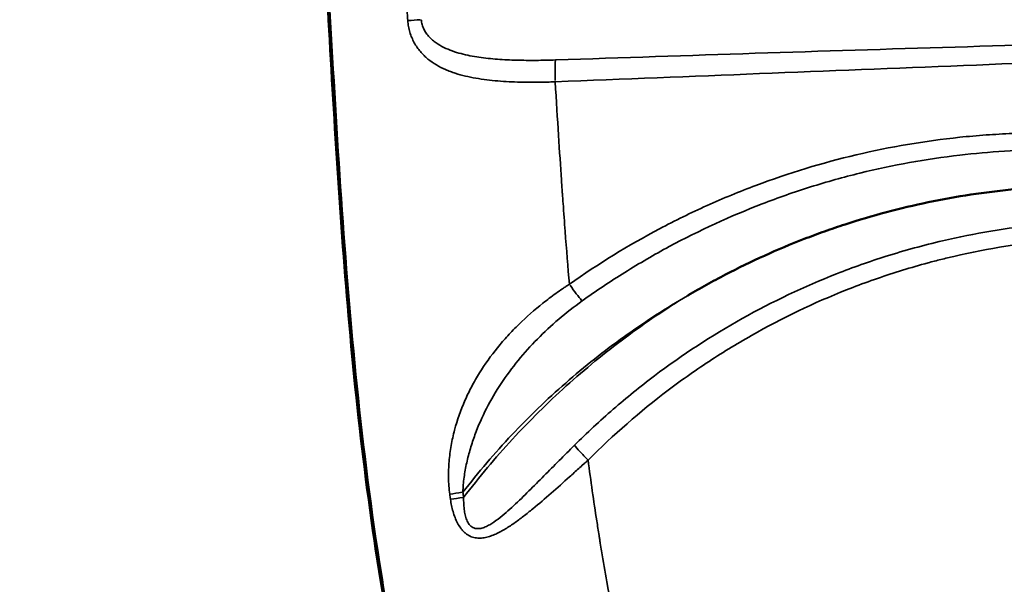
# Model space of a CAD drawing. Units: millimetres. Extents: x -250 to 19453, y 0 to 18367.
# Drawn here: x 173 to 375, y 6789 to 6905 of the extents above; entities that cross this region are included whole.
import ezdxf

# ---------------------------------------------------------------- set-up
doc = ezdxf.new("R2010")
doc.units = ezdxf.units.MM
doc.layers.add('MD_Visible', color=7, linetype='Continuous', lineweight=50)
doc.layers.add('MD_Visible Narrow', color=7, linetype='Continuous', lineweight=35)
doc.styles.get("Standard").update_dxf_attribs({"font": 'arial.ttf'})
doc.dimstyles.new('DİLARA 5', dxfattribs={"dimtxt": 250, "dimasz": 100, "dimexe": 0, "dimexo": 100, "dimgap": 50, "dimtad": 2, "dimdec": 0, "dimlfac": 0.1, "dimrnd": 5, "dimtxsty": 'Standard', "dimcen": 0, "dimse1": 1, "dimse2": 1, "dimclrd": 256, "dimadec": 0, "dimazin": 0, "dimtfac": 1, "dimtdec": 0, "dimtix": 1, "dimtmove": 0, "dimatfit": 3, "dimfxl": 1, "dimarcsym": 0})

# ---------------------------------------------------------------- blocks, each defined once
blk = doc.blocks.new('CustomObjectsInViewport8_0')
at = {"layer": 'MD_Visible'}
for points, knots in [([(267.05, 6706.6), (259.84, 6728.88), (253.89, 6751.63), (245.26, 6796.83), (242.48, 6819.3), (238.56, 6863.31), (237.31, 6884.89), (236.09, 6906.46)], [0, 0, 0, 0, 7.02941, 7.02941, 13.804968, 13.804968, 20.285946, 20.285946, 20.285946, 20.285946]), ([(446.18, 6861.15), (440.66, 6863.11), (435.04, 6864.78), (429.32, 6866.13), (426.46, 6866.81), (423.57, 6867.41), (420.66, 6867.93), (419.2, 6868.2), (417.74, 6868.44), (416.28, 6868.66), (414.82, 6868.88), (413.36, 6869.08), (411.9, 6869.26), (406.06, 6869.98), (400.21, 6870.38), (394.36, 6870.46), (388.51, 6870.54), (382.65, 6870.3), (376.79, 6869.74), (375.32, 6869.6), (373.85, 6869.44), (372.39, 6869.26), (370.92, 6869.08), (369.45, 6868.88), (367.99, 6868.65), (365.07, 6868.21), (362.16, 6867.69), (359.28, 6867.09), (353.51, 6865.89), (347.82, 6864.37), (342.2, 6862.54), (340.8, 6862.08), (339.4, 6861.61), (338.01, 6861.11), (336.61, 6860.61), (335.22, 6860.09), (333.84, 6859.56), (331.08, 6858.49), (328.35, 6857.34), (325.66, 6856.12), (322.96, 6854.9), (320.3, 6853.61), (317.66, 6852.24), (316.35, 6851.55), (315.04, 6850.85), (313.75, 6850.13), (313.1, 6849.77), (312.46, 6849.41), (311.81, 6849.04), (311.49, 6848.85), (311.17, 6848.67), (310.85, 6848.48), (310.69, 6848.39), (310.53, 6848.29), (310.37, 6848.2), (310.29, 6848.15), (310.21, 6848.11), (310.13, 6848.06), (310.09, 6848.03), (310.05, 6848.01), (310.01, 6847.99), (309.99, 6847.98), (309.97, 6847.96), (309.95, 6847.95), (309.93, 6847.94), (309.91, 6847.93), (309.89, 6847.92)], [0.0340139, 0.0340139, 0.0340139, 0.0340139, 0.0518999, 0.0518999, 0.0518999, 0.0608428, 0.0608428, 0.0608428, 0.0653143, 0.0653143, 0.0653143, 0.0697858, 0.0697858, 0.0697858, 0.0876718, 0.0876718, 0.0876718, 0.1055577, 0.1055577, 0.1055577, 0.1100292, 0.1100292, 0.1100292, 0.1145007, 0.1145007, 0.1145007, 0.1234437, 0.1234437, 0.1234437, 0.1413296, 0.1413296, 0.1413296, 0.1458011, 0.1458011, 0.1458011, 0.1502726, 0.1502726, 0.1502726, 0.1592156, 0.1592156, 0.1592156, 0.1681586, 0.1681586, 0.1681586, 0.17263, 0.17263, 0.17263, 0.1748658, 0.1748658, 0.1748658, 0.1759837, 0.1759837, 0.1759837, 0.1765426, 0.1765426, 0.1765426, 0.1768221, 0.1768221, 0.1768221, 0.1769618, 0.1769618, 0.1769618, 0.1770317, 0.1770317, 0.1770317, 0.1771015, 0.1771015, 0.1771015, 0.1771015])]:
    blk.add_open_spline(points, degree=3, knots=knots, dxfattribs=at)
at = {"layer": 'MD_Visible Narrow'}
for centre, major_axis, ratio, start_param, end_param in [((255.83, 6904.54), (4.99, 0.3), 0.007308, 1.723804, 2.282752), ((283.15, 6891.8), (-0.2, 5), 0.087086, 0.510586, 1.511675), ((286.06, 6850.26), (-2.89, 4.08), 0.071265, 1.570132, 2.46399), ((846.07, 6892.63), (-0.13, -595.8), 0.992136, 4.856579, 4.858205)]:
    blk.add_ellipse(centre, major_axis=major_axis, ratio=ratio, start_param=start_param, end_param=end_param, dxfattribs=at)
at = {"layer": 'MD_Visible Narrow', "extrusion": (0, 0, -1)}
for centre, major_axis, ratio, start_param, end_param in [((264.38, 6807.6), (-4.95, -0.71), 0.017389, 0.870062, 1.419345), ((264.53, 6806.54), (-4.95, -0.72), 0.017605, 0.870273, 1.419386), ((849.12, 6892.62), (0, 595.84), 0.992546, 4.567511, 4.56913)]:
    blk.add_ellipse(centre, major_axis=major_axis, ratio=ratio, start_param=start_param, end_param=end_param, dxfattribs=at)
at = {"layer": 'MD_Visible Narrow'}
for points, knots in [([(267.07, 6706.86), (261.8, 6723.17), (257.22, 6739.66), (253.44, 6756.23), (251.55, 6764.52), (249.86, 6772.82), (248.38, 6781.14), (246.9, 6789.46), (245.62, 6797.79), (244.5, 6806.12), (240.02, 6839.47), (238.1, 6872.96), (236.18, 6906.46)], [0, 0, 0, 0, 0.25, 0.25, 0.25, 0.375, 0.375, 0.375, 0.5, 0.5, 0.5, 1, 1, 1, 1]), ([(236.48, 6906.46), (237.95, 6880.72), (239.43, 6854.99), (242.06, 6829.33), (243.38, 6816.5), (244.99, 6803.68), (247.04, 6790.89), (248.06, 6784.49), (249.19, 6778.1), (250.45, 6771.72), (251.71, 6765.34), (253.09, 6758.96), (254.59, 6752.6)], [0, 0, 0, 0, 0.5, 0.5, 0.5, 0.75, 0.75, 0.75, 0.875, 0.875, 0.875, 1, 1, 1, 1]), ([(252.46, 6904.37), (252.48, 6903.96), (252.53, 6903.55), (252.6, 6903.15), (252.67, 6902.75), (252.76, 6902.35), (252.88, 6901.97), (253.1, 6901.2), (253.41, 6900.49), (253.78, 6899.82), (253.96, 6899.48), (254.16, 6899.16), (254.38, 6898.86), (254.59, 6898.55), (254.81, 6898.26), (255.05, 6897.99), (255.28, 6897.71), (255.53, 6897.45), (255.79, 6897.2), (256.04, 6896.95), (256.31, 6896.71), (256.59, 6896.48), (257.14, 6896.03), (257.72, 6895.63), (258.32, 6895.28), (258.92, 6894.92), (259.55, 6894.6), (260.2, 6894.32), (260.52, 6894.18), (260.85, 6894.04), (261.19, 6893.92), (261.52, 6893.79), (261.86, 6893.67), (262.2, 6893.56), (262.88, 6893.34), (263.57, 6893.15), (264.28, 6892.98), (264.99, 6892.81), (265.71, 6892.66), (266.44, 6892.54), (267.17, 6892.41), (267.91, 6892.3), (268.66, 6892.2), (270.17, 6892.02), (271.69, 6891.89), (273.23, 6891.81), (274.77, 6891.74), (276.33, 6891.7), (277.91, 6891.7), (278.71, 6891.7), (279.5, 6891.71), (280.3, 6891.72), (280.7, 6891.73), (281.1, 6891.74), (281.5, 6891.75), (281.7, 6891.76), (281.91, 6891.77), (282.11, 6891.77), (282.31, 6891.78), (282.51, 6891.79), (282.72, 6891.8)], [0, 0, 0, 0, 0.00122896, 0.00122896, 0.00122896, 0.00245792, 0.00245792, 0.00245792, 0.00491585, 0.00491585, 0.00491585, 0.00614481, 0.00614481, 0.00614481, 0.00737377, 0.00737377, 0.00737377, 0.00860274, 0.00860274, 0.00860274, 0.0098317, 0.0098317, 0.0098317, 0.01228962, 0.01228962, 0.01228962, 0.01474755, 0.01474755, 0.01474755, 0.01597651, 0.01597651, 0.01597651, 0.01720547, 0.01720547, 0.01720547, 0.0196634, 0.0196634, 0.0196634, 0.02212132, 0.02212132, 0.02212132, 0.02457925, 0.02457925, 0.02457925, 0.0294951, 0.0294951, 0.0294951, 0.03441095, 0.03441095, 0.03441095, 0.03686887, 0.03686887, 0.03686887, 0.03809784, 0.03809784, 0.03809784, 0.03871232, 0.03871232, 0.03871232, 0.0393268, 0.0393268, 0.0393268, 0.0393268]), ([(282.78, 6896.28), (281.44, 6896.23), (280.1, 6896.21), (278.77, 6896.2), (277.44, 6896.19), (276.12, 6896.2), (274.8, 6896.24), (273.49, 6896.28), (272.18, 6896.34), (270.89, 6896.44), (269.6, 6896.53), (268.32, 6896.66), (267.07, 6896.85), (265.82, 6897.03), (264.59, 6897.26), (263.38, 6897.58), (262.77, 6897.74), (262.18, 6897.92), (261.59, 6898.13), (261, 6898.34), (260.43, 6898.57), (259.87, 6898.85), (259.32, 6899.12), (258.78, 6899.43), (258.27, 6899.78), (258.02, 6899.96), (257.77, 6900.15), (257.54, 6900.36), (257.3, 6900.56), (257.07, 6900.78), (256.85, 6901.01), (256.64, 6901.25), (256.44, 6901.5), (256.25, 6901.76), (256.07, 6902.03), (255.9, 6902.31), (255.75, 6902.61), (255.61, 6902.91), (255.49, 6903.22), (255.4, 6903.54), (255.31, 6903.86), (255.25, 6904.2), (255.23, 6904.54)], [0.00000219, 0.00000219, 0.00000219, 0.00000219, 0.00403904, 0.00403904, 0.00403904, 0.00807809, 0.00807809, 0.00807809, 0.01211713, 0.01211713, 0.01211713, 0.01615617, 0.01615617, 0.01615617, 0.02019522, 0.02019522, 0.02019522, 0.02221474, 0.02221474, 0.02221474, 0.02423426, 0.02423426, 0.02423426, 0.02625378, 0.02625378, 0.02625378, 0.02726354, 0.02726354, 0.02726354, 0.02827331, 0.02827331, 0.02827331, 0.02928307, 0.02928307, 0.02928307, 0.03029283, 0.03029283, 0.03029283, 0.03130259, 0.03130259, 0.03130259, 0.03231235, 0.03231235, 0.03231235, 0.03231235]), ([(446.76, 6901.2), (433.1, 6900.87), (419.43, 6900.5), (405.76, 6900.12), (392.1, 6899.74), (378.43, 6899.35), (364.77, 6898.93), (337.44, 6898.11), (310.11, 6897.22), (282.78, 6896.28)], [0.0036714, 0.0036714, 0.0036714, 0.0036714, 0.0448869, 0.0448869, 0.0448869, 0.0861025, 0.0861025, 0.0861025, 0.1685336, 0.1685336, 0.1685336, 0.1685336]), ([(282.72, 6891.8), (310.66, 6892.92), (338.59, 6894.03), (366.53, 6895.14), (380.5, 6895.7), (394.47, 6896.26), (408.44, 6896.82), (422.41, 6897.38), (436.38, 6897.95), (450.34, 6898.54)], [0, 0, 0, 0, 0.0842008, 0.0842008, 0.0842008, 0.1263013, 0.1263013, 0.1263013, 0.1684017, 0.1684017, 0.1684017, 0.1684017]), ([(285.62, 6850.26), (285.32, 6853.77), (285.03, 6857.4), (284.75, 6861.14), (284.61, 6863.02), (284.47, 6864.92), (284.33, 6866.85), (284.29, 6867.33), (284.26, 6867.82), (284.23, 6868.31), (284.21, 6868.55), (284.19, 6868.79), (284.17, 6869.04), (284.17, 6869.16), (284.16, 6869.28), (284.15, 6869.4), (284.15, 6869.42), (284.15, 6869.43), (284.15, 6869.45), (284.14, 6869.46), (284.14, 6869.47), (284.14, 6869.48), (284.14, 6869.5), (284.14, 6869.52), (284.14, 6869.54), (284.14, 6869.58), (284.13, 6869.62), (284.13, 6869.67), (284.08, 6870.32), (284.04, 6871), (283.99, 6871.69), (283.61, 6877.23), (283.19, 6883.93), (282.72, 6891.8)], [0.624085, 0.624085, 0.624085, 0.624085, 0.6971534, 0.6971534, 0.6971534, 0.7336876, 0.7336876, 0.7336876, 0.7428211, 0.7428211, 0.7428211, 0.7473879, 0.7473879, 0.7473879, 0.7496713, 0.7496713, 0.7496713, 0.7499567, 0.7499567, 0.7499567, 0.7502421, 0.7502421, 0.7502421, 0.750813, 0.750813, 0.750813, 0.7519547, 0.7519547, 0.7519547, 0.7702218, 0.7702218, 0.7702218, 0.9163585, 0.9163585, 0.9163585, 0.9163585]), ([(450.34, 6867.41), (443.68, 6870.3), (436.86, 6872.75), (429.88, 6874.76), (428.14, 6875.26), (426.38, 6875.73), (424.63, 6876.18), (422.87, 6876.62), (421.12, 6877.04), (419.36, 6877.42), (415.84, 6878.19), (412.3, 6878.85), (408.76, 6879.39), (401.67, 6880.47), (394.54, 6881.1), (387.37, 6881.27), (383.78, 6881.36), (380.18, 6881.33), (376.57, 6881.19), (374.76, 6881.12), (372.95, 6881.02), (371.14, 6880.89), (369.33, 6880.76), (367.53, 6880.6), (365.73, 6880.41), (358.55, 6879.66), (351.47, 6878.45), (344.5, 6876.81), (337.53, 6875.16), (330.67, 6873.08), (323.91, 6870.54), (322.23, 6869.91), (320.54, 6869.25), (318.87, 6868.56), (317.19, 6867.87), (315.52, 6867.15), (313.87, 6866.4), (310.56, 6864.91), (307.31, 6863.32), (304.12, 6861.63), (297.73, 6858.24), (291.56, 6854.46), (285.62, 6850.26)], [0, 0, 0, 0, 0.0218176, 0.0218176, 0.0218176, 0.027272, 0.027272, 0.027272, 0.0327263, 0.0327263, 0.0327263, 0.0436351, 0.0436351, 0.0436351, 0.0654527, 0.0654527, 0.0654527, 0.0763615, 0.0763615, 0.0763615, 0.0818159, 0.0818159, 0.0818159, 0.0872703, 0.0872703, 0.0872703, 0.1090878, 0.1090878, 0.1090878, 0.1309054, 0.1309054, 0.1309054, 0.1363598, 0.1363598, 0.1363598, 0.1418142, 0.1418142, 0.1418142, 0.152723, 0.152723, 0.152723, 0.1745405, 0.1745405, 0.1745405, 0.1745405]), ([(288.22, 6846.83), (291.09, 6848.88), (294.02, 6850.84), (297.01, 6852.7), (300, 6854.57), (303.04, 6856.33), (306.12, 6857.99), (312.29, 6861.31), (318.65, 6864.23), (325.19, 6866.75), (326.82, 6867.38), (328.47, 6867.99), (330.13, 6868.57), (331.79, 6869.15), (333.46, 6869.7), (335.14, 6870.23), (338.49, 6871.28), (341.86, 6872.22), (345.24, 6873.06), (352.01, 6874.72), (358.84, 6875.96), (365.74, 6876.76), (371.83, 6877.47), (377.99, 6877.85), (384.18, 6877.89), (386.74, 6877.9), (389.33, 6877.85), (391.89, 6877.75), (393.65, 6877.68), (395.39, 6877.58), (397.13, 6877.45), (400.62, 6877.2), (404.08, 6876.84), (407.53, 6876.37), (414.41, 6875.43), (421.22, 6874.07), (427.94, 6872.28), (431.31, 6871.39), (434.65, 6870.39), (437.97, 6869.28), (441.29, 6868.17), (444.6, 6866.95), (447.86, 6865.63)], [0, 0, 0, 0, 0.0106039, 0.0106039, 0.0106039, 0.0212078, 0.0212078, 0.0212078, 0.0424156, 0.0424156, 0.0424156, 0.0477175, 0.0477175, 0.0477175, 0.0530195, 0.0530195, 0.0530195, 0.0636233, 0.0636233, 0.0636233, 0.0848311, 0.0848311, 0.0848311, 0.1035741, 0.1035741, 0.1035741, 0.1113409, 0.1113409, 0.1113409, 0.1166428, 0.1166428, 0.1166428, 0.1272467, 0.1272467, 0.1272467, 0.1484545, 0.1484545, 0.1484545, 0.1590584, 0.1590584, 0.1590584, 0.1696623, 0.1696623, 0.1696623, 0.1696623]), ([(446.14, 6855.78), (442.7, 6856.89), (439.21, 6857.88), (435.71, 6858.74), (432.21, 6859.61), (428.69, 6860.35), (425.15, 6860.97), (418.07, 6862.21), (410.93, 6862.96), (403.71, 6863.22), (401.9, 6863.29), (400.09, 6863.32), (398.29, 6863.32), (396.48, 6863.33), (394.68, 6863.3), (392.89, 6863.24), (389.3, 6863.12), (385.72, 6862.88), (382.17, 6862.52), (375.46, 6861.84), (368.81, 6860.73), (362.22, 6859.18), (358.34, 6858.28), (354.5, 6857.22), (350.67, 6856.01), (348.95, 6855.47), (347.23, 6854.89), (345.53, 6854.29), (343.83, 6853.69), (342.14, 6853.06), (340.47, 6852.4), (333.78, 6849.77), (327.32, 6846.71), (321.09, 6843.22), (314.85, 6839.73), (308.84, 6835.81), (303.06, 6831.45), (301.61, 6830.36), (300.18, 6829.24), (298.78, 6828.1), (297.37, 6826.96), (295.98, 6825.8), (294.62, 6824.62), (291.88, 6822.24), (289.23, 6819.78), (286.66, 6817.22)], [0.0045152, 0.0045152, 0.0045152, 0.0045152, 0.0154202, 0.0154202, 0.0154202, 0.0263251, 0.0263251, 0.0263251, 0.0481349, 0.0481349, 0.0481349, 0.0535874, 0.0535874, 0.0535874, 0.0590399, 0.0590399, 0.0590399, 0.0699448, 0.0699448, 0.0699448, 0.0905487, 0.0905487, 0.0905487, 0.1026596, 0.1026596, 0.1026596, 0.1081121, 0.1081121, 0.1081121, 0.1135645, 0.1135645, 0.1135645, 0.1353744, 0.1353744, 0.1353744, 0.1571842, 0.1571842, 0.1571842, 0.1626367, 0.1626367, 0.1626367, 0.1680892, 0.1680892, 0.1680892, 0.1789941, 0.1789941, 0.1789941, 0.1789941]), ([(289.46, 6814.19), (294.63, 6819.37), (300.11, 6824.15), (305.91, 6828.53), (308.82, 6830.73), (311.8, 6832.82), (314.86, 6834.81), (317.92, 6836.81), (321.04, 6838.68), (324.2, 6840.44), (330.53, 6843.96), (337.05, 6847.01), (343.78, 6849.6), (347.14, 6850.9), (350.55, 6852.08), (354.01, 6853.15), (355.74, 6853.68), (357.48, 6854.18), (359.23, 6854.66), (360.11, 6854.9), (360.99, 6855.13), (361.88, 6855.35), (362.76, 6855.57), (363.65, 6855.78), (364.54, 6855.99), (371.64, 6857.64), (378.77, 6858.78), (385.94, 6859.43), (393.11, 6860.07), (400.31, 6860.22), (407.55, 6859.86), (409.36, 6859.77), (411.17, 6859.65), (412.99, 6859.5), (414.8, 6859.35), (416.62, 6859.16), (418.43, 6858.95), (422.05, 6858.51), (425.64, 6857.95), (429.22, 6857.27), (432.79, 6856.59), (436.34, 6855.78), (439.87, 6854.85), (441.63, 6854.38), (443.39, 6853.88), (445.13, 6853.35), (446.88, 6852.82), (448.62, 6852.27), (450.34, 6851.68)], [0, 0, 0, 0, 0.0218616, 0.0218616, 0.0218616, 0.0327924, 0.0327924, 0.0327924, 0.0437232, 0.0437232, 0.0437232, 0.0655848, 0.0655848, 0.0655848, 0.0765156, 0.0765156, 0.0765156, 0.081981, 0.081981, 0.081981, 0.0847137, 0.0847137, 0.0847137, 0.0874464, 0.0874464, 0.0874464, 0.109308, 0.109308, 0.109308, 0.1311696, 0.1311696, 0.1311696, 0.136635, 0.136635, 0.136635, 0.1421004, 0.1421004, 0.1421004, 0.1530312, 0.1530312, 0.1530312, 0.163962, 0.163962, 0.163962, 0.1694274, 0.1694274, 0.1694274, 0.1748928, 0.1748928, 0.1748928, 0.1748928]), ([(285.62, 6850.26), (285.5, 6850.18), (285.38, 6850.11), (285.27, 6850.03), (285.15, 6849.95), (285.03, 6849.88), (284.91, 6849.8), (284.68, 6849.64), (284.45, 6849.49), (284.22, 6849.33), (283.75, 6849.02), (283.29, 6848.7), (282.84, 6848.37), (281.94, 6847.73), (281.05, 6847.06), (280.19, 6846.37), (278.47, 6845.01), (276.82, 6843.56), (275.26, 6842.04), (274.48, 6841.28), (273.72, 6840.49), (272.98, 6839.69), (272.25, 6838.9), (271.55, 6838.08), (270.87, 6837.25), (269.52, 6835.59), (268.28, 6833.86), (267.16, 6832.06), (266.6, 6831.16), (266.07, 6830.23), (265.57, 6829.29), (265.07, 6828.34), (264.6, 6827.38), (264.18, 6826.4), (263.32, 6824.45), (262.62, 6822.44), (262.07, 6820.36), (261.79, 6819.32), (261.56, 6818.26), (261.36, 6817.18), (261.27, 6816.64), (261.18, 6816.09), (261.11, 6815.54), (261.04, 6814.99), (260.98, 6814.44), (260.93, 6813.89), (260.84, 6812.78), (260.79, 6811.67), (260.81, 6810.56), (260.83, 6809.45), (260.9, 6808.32), (261.06, 6807.19)], [-0.00000006, -0.00000006, -0.00000006, -0.00000006, 0.00041872, 0.00041872, 0.00041872, 0.00083751, 0.00083751, 0.00083751, 0.00167508, 0.00167508, 0.00167508, 0.00335022, 0.00335022, 0.00335022, 0.00670049, 0.00670049, 0.00670049, 0.01340104, 0.01340104, 0.01340104, 0.01675132, 0.01675132, 0.01675132, 0.02010159, 0.02010159, 0.02010159, 0.02680215, 0.02680215, 0.02680215, 0.03015242, 0.03015242, 0.03015242, 0.0335027, 0.0335027, 0.0335027, 0.04020325, 0.04020325, 0.04020325, 0.04355352, 0.04355352, 0.04355352, 0.04522866, 0.04522866, 0.04522866, 0.0469038, 0.0469038, 0.0469038, 0.05025408, 0.05025408, 0.05025408, 0.05360435, 0.05360435, 0.05360435, 0.05360435]), ([(263.77, 6807.6), (265.35, 6809.65), (266.99, 6811.66), (268.66, 6813.62), (270.34, 6815.58), (272.05, 6817.49), (273.81, 6819.36), (277.33, 6823.09), (281.01, 6826.64), (284.86, 6830), (288.71, 6833.37), (292.72, 6836.55), (296.91, 6839.54), (297.95, 6840.29), (299.01, 6841.03), (300.08, 6841.76), (301.14, 6842.48), (302.22, 6843.2), (303.31, 6843.89), (305.48, 6845.29), (307.67, 6846.63), (309.89, 6847.92)], [0.00213251, 0.00213251, 0.00213251, 0.00213251, 0.00993051, 0.00993051, 0.00993051, 0.0177285, 0.0177285, 0.0177285, 0.03332449, 0.03332449, 0.03332449, 0.04892048, 0.04892048, 0.04892048, 0.05281948, 0.05281948, 0.05281948, 0.05671848, 0.05671848, 0.05671848, 0.06451648, 0.06451648, 0.06451648, 0.06451648]), ([(263.77, 6807.6), (263.79, 6808.63), (263.88, 6809.65), (264.02, 6810.65), (264.15, 6811.65), (264.33, 6812.64), (264.55, 6813.63), (264.77, 6814.61), (265.02, 6815.59), (265.31, 6816.55), (265.59, 6817.52), (265.91, 6818.46), (266.25, 6819.39), (266.94, 6821.25), (267.73, 6823.05), (268.63, 6824.8), (269.52, 6826.54), (270.52, 6828.24), (271.61, 6829.89), (272.7, 6831.53), (273.87, 6833.12), (275.12, 6834.64), (276.36, 6836.16), (277.68, 6837.62), (279.07, 6839.02), (280.46, 6840.43), (281.91, 6841.78), (283.44, 6843.09), (284.96, 6844.39), (286.56, 6845.65), (288.22, 6846.83)], [0, 0, 0, 0, 0.00304555, 0.00304555, 0.00304555, 0.0060911, 0.0060911, 0.0060911, 0.00913664, 0.00913664, 0.00913664, 0.01218219, 0.01218219, 0.01218219, 0.01827329, 0.01827329, 0.01827329, 0.02436438, 0.02436438, 0.02436438, 0.03045548, 0.03045548, 0.03045548, 0.03654657, 0.03654657, 0.03654657, 0.04263767, 0.04263767, 0.04263767, 0.04872876, 0.04872876, 0.04872876, 0.04872876]), ([(309.89, 6847.92), (305.49, 6845.25), (301.21, 6842.37), (297.04, 6839.27), (294.95, 6837.72), (292.89, 6836.11), (290.88, 6834.46), (288.87, 6832.81), (286.9, 6831.12), (284.97, 6829.39), (281.12, 6825.92), (277.44, 6822.28), (273.93, 6818.47), (270.43, 6814.67), (267.09, 6810.69), (263.92, 6806.54)], [0.14745413, 0.14745413, 0.14745413, 0.14745413, 0.16308969, 0.16308969, 0.16308969, 0.17090747, 0.17090747, 0.17090747, 0.17872526, 0.17872526, 0.17872526, 0.19436082, 0.19436082, 0.19436082, 0.20999639, 0.20999639, 0.20999639, 0.20999639]), ([(286.66, 6817.22), (284.55, 6815.13), (282.47, 6813.03), (280.41, 6810.95), (279.37, 6809.91), (278.34, 6808.87), (277.31, 6807.85), (276.28, 6806.83), (275.25, 6805.82), (274.2, 6804.85), (273.68, 6804.36), (273.15, 6803.89), (272.62, 6803.42), (272.08, 6802.96), (271.54, 6802.51), (270.98, 6802.09), (270.42, 6801.67), (269.86, 6801.27), (269.27, 6800.93), (268.97, 6800.76), (268.67, 6800.61), (268.37, 6800.48), (268.07, 6800.35), (267.76, 6800.25), (267.44, 6800.18), (267.28, 6800.15), (267.12, 6800.13), (266.97, 6800.12), (266.81, 6800.11), (266.65, 6800.12), (266.49, 6800.14), (266.34, 6800.16), (266.19, 6800.2), (266.04, 6800.26), (265.89, 6800.31), (265.75, 6800.39), (265.61, 6800.48), (265.48, 6800.57), (265.35, 6800.68), (265.24, 6800.8), (265.12, 6800.92), (265.02, 6801.06), (264.92, 6801.2), (264.83, 6801.35), (264.74, 6801.5), (264.66, 6801.66), (264.59, 6801.82), (264.52, 6801.99), (264.46, 6802.16), (264.33, 6802.5), (264.24, 6802.85), (264.17, 6803.21), (264.1, 6803.57), (264.04, 6803.94), (264, 6804.31), (263.93, 6805.05), (263.91, 6805.79), (263.92, 6806.54)], [0, 0, 0, 0, 0.00891127, 0.00891127, 0.00891127, 0.0133669, 0.0133669, 0.0133669, 0.01782253, 0.01782253, 0.01782253, 0.02005035, 0.02005035, 0.02005035, 0.02227817, 0.02227817, 0.02227817, 0.02450598, 0.02450598, 0.02450598, 0.02561989, 0.02561989, 0.02561989, 0.0267338, 0.0267338, 0.0267338, 0.02729075, 0.02729075, 0.02729075, 0.02784771, 0.02784771, 0.02784771, 0.02840466, 0.02840466, 0.02840466, 0.02896161, 0.02896161, 0.02896161, 0.02951857, 0.02951857, 0.02951857, 0.03007552, 0.03007552, 0.03007552, 0.03063248, 0.03063248, 0.03063248, 0.03118943, 0.03118943, 0.03118943, 0.03230334, 0.03230334, 0.03230334, 0.03341725, 0.03341725, 0.03341725, 0.03564506, 0.03564506, 0.03564506, 0.03564506]), ([(289.46, 6814.19), (288.86, 6814.8), (288.27, 6815.4), (287.79, 6815.93), (287.3, 6816.46), (286.9, 6816.91), (286.66, 6817.22)], [0, 0, 0, 0, 0.5, 0.5, 0.5, 1, 1, 1, 1]), ([(261.22, 6806.13), (261.34, 6805.27), (261.51, 6804.43), (261.75, 6803.62), (261.86, 6803.21), (262, 6802.8), (262.15, 6802.41), (262.3, 6802.01), (262.47, 6801.63), (262.67, 6801.26), (262.86, 6800.9), (263.07, 6800.55), (263.31, 6800.23), (263.43, 6800.07), (263.55, 6799.91), (263.69, 6799.76), (263.82, 6799.62), (263.95, 6799.48), (264.1, 6799.35), (264.24, 6799.22), (264.38, 6799.1), (264.54, 6798.99), (264.69, 6798.88), (264.85, 6798.78), (265.01, 6798.7), (265.33, 6798.52), (265.66, 6798.39), (266.01, 6798.31), (266.35, 6798.22), (266.71, 6798.18), (267.07, 6798.17), (267.42, 6798.16), (267.78, 6798.19), (268.13, 6798.25), (268.49, 6798.31), (268.84, 6798.4), (269.2, 6798.51), (269.55, 6798.62), (269.89, 6798.75), (270.24, 6798.89), (270.92, 6799.18), (271.61, 6799.54), (272.28, 6799.94), (272.94, 6800.33), (273.6, 6800.77), (274.26, 6801.22), (274.91, 6801.68), (275.56, 6802.16), (276.2, 6802.66), (276.85, 6803.16), (277.48, 6803.67), (278.12, 6804.19), (279.38, 6805.23), (280.64, 6806.31), (281.89, 6807.41), (283.15, 6808.51), (284.4, 6809.63), (285.66, 6810.76), (286.29, 6811.32), (286.92, 6811.89), (287.56, 6812.47), (287.87, 6812.75), (288.19, 6813.04), (288.51, 6813.33), (288.67, 6813.47), (288.83, 6813.61), (288.98, 6813.76), (289.11, 6813.87), (289.24, 6813.99), (289.37, 6814.11), (289.4, 6814.13), (289.43, 6814.16), (289.46, 6814.19)], [0, 0, 0, 0, 0.00256926, 0.00256926, 0.00256926, 0.0038539, 0.0038539, 0.0038539, 0.00513853, 0.00513853, 0.00513853, 0.00642316, 0.00642316, 0.00642316, 0.00706547, 0.00706547, 0.00706547, 0.00770779, 0.00770779, 0.00770779, 0.00835011, 0.00835011, 0.00835011, 0.00899242, 0.00899242, 0.00899242, 0.01027705, 0.01027705, 0.01027705, 0.01156169, 0.01156169, 0.01156169, 0.01284632, 0.01284632, 0.01284632, 0.01413095, 0.01413095, 0.01413095, 0.01541558, 0.01541558, 0.01541558, 0.01798484, 0.01798484, 0.01798484, 0.02055411, 0.02055411, 0.02055411, 0.02312337, 0.02312337, 0.02312337, 0.02569263, 0.02569263, 0.02569263, 0.03083116, 0.03083116, 0.03083116, 0.03596969, 0.03596969, 0.03596969, 0.03853895, 0.03853895, 0.03853895, 0.03982358, 0.03982358, 0.03982358, 0.0404659, 0.0404659, 0.0404659, 0.04098582, 0.04098582, 0.04098582, 0.04110821, 0.04110821, 0.04110821, 0.04110821]), ([(298.52, 6764.14), (296.57, 6772.45), (294.84, 6780.8), (293.33, 6789.21), (292.95, 6791.32), (292.58, 6793.42), (292.23, 6795.54), (292.14, 6796.06), (292.06, 6796.59), (291.97, 6797.12), (291.93, 6797.39), (291.88, 6797.65), (291.84, 6797.91), (291.82, 6798.05), (291.8, 6798.18), (291.78, 6798.31), (291.77, 6798.38), (291.76, 6798.44), (291.75, 6798.5), (291.74, 6798.56), (291.73, 6798.62), (291.72, 6798.69), (291.56, 6799.68), (291.4, 6800.69), (291.24, 6801.7), (290.62, 6805.75), (290.03, 6809.91), (289.46, 6814.19)], [0, 0, 0, 0, 0.1837492, 0.1837492, 0.1837492, 0.2296865, 0.2296865, 0.2296865, 0.2411708, 0.2411708, 0.2411708, 0.246913, 0.246913, 0.246913, 0.2497841, 0.2497841, 0.2497841, 0.2512196, 0.2512196, 0.2512196, 0.2526552, 0.2526552, 0.2526552, 0.2756238, 0.2756238, 0.2756238, 0.3674984, 0.3674984, 0.3674984, 0.3674984])]:
    blk.add_open_spline(points, degree=3, knots=knots, dxfattribs=at)
blk.add_open_spline([(252.33, 6906.46), (252.37, 6905.76), (252.41, 6905.06), (252.46, 6904.37)], degree=3, dxfattribs=at)
blk = doc.blocks.new('*D9')
at = {"lineweight": -2, "transparency": 16777216}
blk.add_line((115.84, 9988.05), (115.84, 3256.79), dxfattribs=at)
at = {"transparency": 16777216}
for points in [[(99.18, 9988.05), (132.51, 9988.05), (115.84, 10088.05)], [(99.18, 3256.79), (132.51, 3256.79), (115.84, 3156.79)]]:
    blk.add_solid(points, dxfattribs=at)
at = {"layer": 'Defpoints', "color": 0, "transparency": 16777216}
for p in [(4678.37, 10088.05), (115.84, 3156.79), (4276.68, 3156.79)]:
    blk.add_point(p, dxfattribs=at)
at = {"color": 0, "transparency": 16777216, "insert": (-61.8, 6622.42), "char_height": 250, "attachment_point": 5, "rotation": 90}
blk.add_mtext('695', dxfattribs=at)

msp = doc.modelspace()

# ---------------------------------------------------------------- block references
at = {"layer": 'MD_Visible'}
msp.add_blockref('CustomObjectsInViewport8_0', (0, 0), dxfattribs=at)

# ---------------------------------------------------------------- dimensions: what is measured, and where the dimension line sits
dim = msp.add_linear_dim(base=(115.84, 3156.79), p1=(4678.37, 10088.05), p2=(4276.68, 3156.79), angle=90, dimstyle='DİLARA 5')
dim.commit()
dim.dimension.update_dxf_attribs({"geometry": '*D9', "text_midpoint": (-61.8, 6622.42)})

doc.saveas('drawing.dxf')
